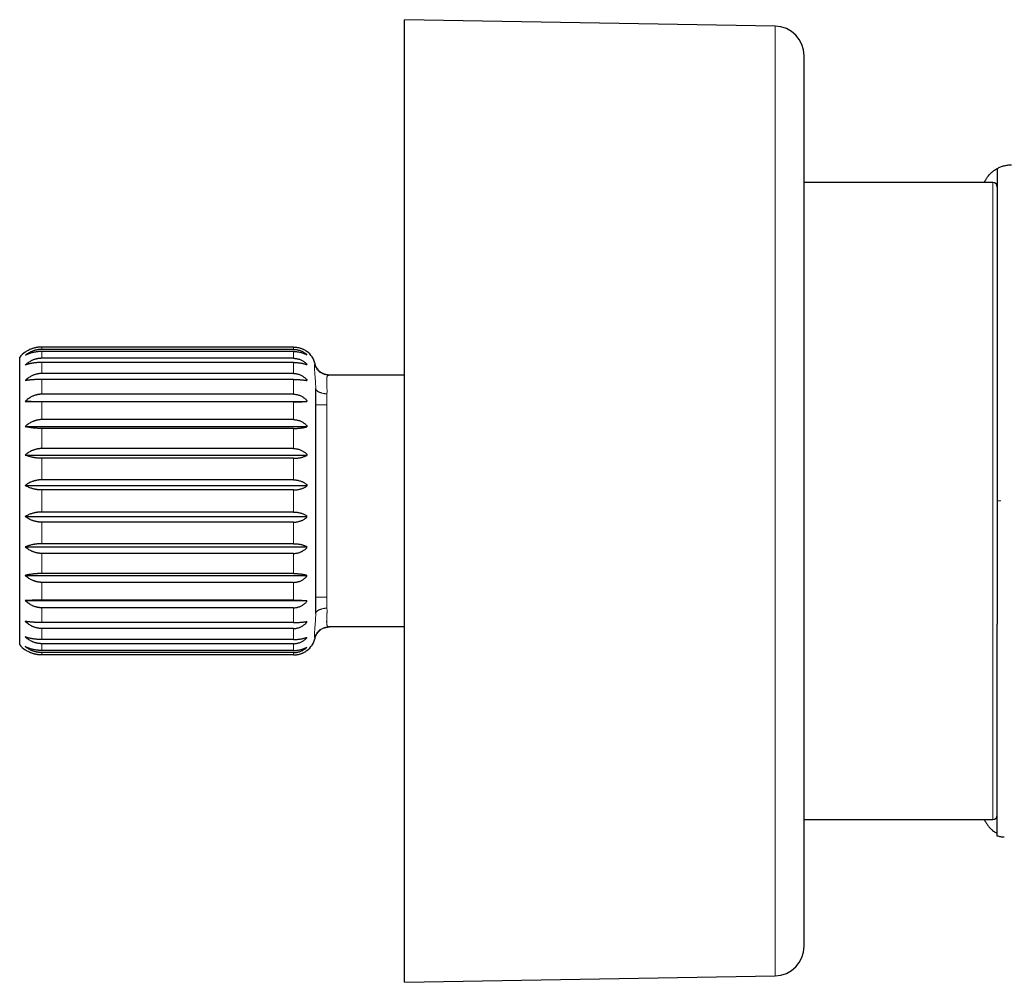
# Model space of a CAD drawing. Units: millimetres. Extents: x 8 to 757, y 12 to 409.
# Drawn here: x 579 to 646, y 344 to 409 of the extents above; entities that cross this region are included whole.
import ezdxf

# ---------------------------------------------------------------- set-up
doc = ezdxf.new("R2010")
doc.units = ezdxf.units.MM

msp = doc.modelspace()

# ---------------------------------------------------------------- linework, layer by layer
at = {"color": 7, "linetype": 'Continuous', "lineweight": 30}
for p, q in [((630.187, 408.365), (605.152, 408.802)), ((605.152, 343.802), (605.152, 408.802)), ((632.152, 346.238), (632.152, 406.365)), ((644.902, 397.802), (632.152, 397.802)), ((597.652, 386.696), (580.652, 386.696)), ((597.652, 386.54), (580.652, 386.54)), ((579.152, 366.579), (579.152, 386.025)), ((597.652, 386.397), (580.652, 386.397)), ((597.652, 385.937), (580.652, 385.937)), ((598.552, 386.402), (598.552, 386.402)), ((598.552, 386.17), (598.552, 386.191)), ((597.652, 385.657), (580.652, 385.657)), ((598.552, 385.549), (598.552, 385.508)), ((597.652, 384.913), (580.652, 384.913)), ((597.652, 384.508), (580.652, 384.508)), ((598.552, 384.502), (598.552, 384.443)), ((600.018, 384.8), (600.031, 384.802)), ((600.026, 384.802), (600.03, 384.802)), ((605.152, 384.802), (600.031, 384.802)), ((599.152, 368.708), (599.152, 383.896)), ((599.154, 383.88), (599.152, 383.896)), ((597.652, 383.513), (580.652, 383.513)), ((579.521, 383.026), (598.552, 383.026)), ((597.652, 383.001), (580.652, 383.001)), ((598.552, 383.097), (598.552, 383.023)), ((579.521, 381.327), (598.552, 381.327)), ((597.652, 381.797), (580.652, 381.797)), ((597.652, 381.201), (580.652, 381.201)), ((598.552, 381.395), (598.552, 381.308)), ((579.521, 379.407), (598.552, 379.407)), ((597.652, 379.841), (580.652, 379.841)), ((597.652, 379.186), (580.652, 379.186)), ((598.552, 379.47), (598.552, 379.375)), ((579.521, 377.352), (598.552, 377.352)), ((597.652, 377.731), (580.652, 377.731)), ((598.552, 377.407), (598.552, 377.308)), ((597.652, 377.046), (580.652, 377.046)), ((645.202, 376.31), (645.202, 376.302)), ((579.521, 375.251), (598.552, 375.251)), ((597.652, 375.558), (580.652, 375.558)), ((598.552, 375.196), (598.552, 375.296)), ((597.652, 374.873), (580.652, 374.873)), ((579.521, 373.196), (598.552, 373.196)), ((597.652, 373.417), (580.652, 373.417)), ((598.552, 373.133), (598.552, 373.228)), ((597.652, 372.762), (580.652, 372.762)), ((579.521, 371.277), (598.552, 371.277)), ((597.652, 371.403), (580.652, 371.403)), ((598.552, 371.209), (598.552, 371.295)), ((597.652, 370.806), (580.652, 370.806)), ((579.521, 369.577), (598.552, 369.577)), ((597.652, 369.602), (580.652, 369.602)), ((598.552, 369.506), (598.552, 369.581)), ((597.652, 369.091), (580.652, 369.091)), ((597.652, 368.095), (580.652, 368.095)), ((598.552, 368.101), (598.552, 368.16)), ((597.652, 367.69), (580.652, 367.69)), ((605.152, 367.802), (600.031, 367.802)), ((597.652, 366.946), (580.652, 366.946)), ((597.652, 366.666), (580.652, 366.666)), ((598.552, 367.055), (598.552, 367.095)), ((597.652, 366.206), (580.652, 366.206)), ((597.652, 366.063), (580.652, 366.063)), ((597.652, 365.907), (580.652, 365.907)), ((598.552, 366.412), (598.552, 366.433)), ((598.552, 366.202), (598.552, 366.202)), ((632.152, 354.802), (644.902, 354.802)), ((605.152, 343.802), (630.187, 344.239))]:
    msp.add_line(p, q, dxfattribs=at)
at = {"color": 8, "linetype": 'Continuous', "lineweight": 0}
for p, q in [((630.187, 344.239), (630.187, 408.365)), ((644.902, 354.802), (644.902, 397.802)), ((580.652, 386.54), (580.652, 386.696)), ((597.652, 386.54), (597.652, 386.696)), ((580.652, 385.937), (580.652, 386.397)), ((597.652, 385.937), (597.652, 386.397)), ((580.652, 384.913), (580.652, 385.657)), ((597.652, 384.913), (597.652, 385.657)), ((580.652, 383.513), (580.652, 384.508)), ((597.652, 383.513), (597.652, 384.508)), ((580.652, 381.797), (580.652, 383.001)), ((597.652, 381.797), (597.652, 383.001)), ((599.893, 369.802), (599.893, 382.802)), ((580.652, 379.841), (580.652, 381.201)), ((597.652, 379.841), (597.652, 381.201)), ((580.652, 377.731), (580.652, 379.186)), ((597.652, 377.731), (597.652, 379.186)), ((580.652, 375.558), (580.652, 377.046)), ((597.652, 375.558), (597.652, 377.046)), ((580.652, 373.417), (580.652, 374.873)), ((597.652, 373.417), (597.652, 374.873)), ((580.652, 371.403), (580.652, 372.762)), ((597.652, 371.403), (597.652, 372.762)), ((580.652, 369.602), (580.652, 370.806)), ((597.652, 369.602), (597.652, 370.806)), ((580.652, 368.095), (580.652, 369.091)), ((597.652, 368.095), (597.652, 369.091)), ((580.652, 366.946), (580.652, 367.69)), ((597.652, 366.946), (597.652, 367.69)), ((580.652, 366.206), (580.652, 366.666)), ((597.652, 366.206), (597.652, 366.666)), ((580.652, 365.907), (580.652, 366.063)), ((597.652, 365.907), (597.652, 366.063))]:
    msp.add_line(p, q, dxfattribs=at)
at = {"color": 7, "linetype": 'Continuous', "lineweight": 30}
for centre, radius, start, end in [((630.152, 406.365), 2, 360, 89), ((644.902, 397.502), 0.3, 0, 90), ((580.652, 384.702), 2, 124.40733, 138.59038), ((597.652, 385.202), 1.5, 13.75008, 53.1301), ((580.652, 367.902), 2, 221.40962, 235.62427), ((597.652, 367.402), 1.5, 306.8699, 346.21748), ((644.902, 355.102), 0.3, 270, 360), ((630.152, 346.238), 2, 271, 0)]:
    msp.add_arc(centre, radius, start, end, dxfattribs=at)
for points, knots in [([(644.323, 397.802), (644.336, 397.83), (644.366, 397.895), (644.413, 397.984), (644.465, 398.07), (644.516, 398.147), (644.578, 398.231), (644.652, 398.321), (644.739, 398.414), (644.829, 398.5), (644.923, 398.578), (645.02, 398.649), (645.113, 398.709), (645.174, 398.744), (645.202, 398.759)], [0, 0, 0, 0, 0.058882, 0.136377, 0.20113, 0.265891, 0.330645, 0.427847, 0.52505, 0.623101, 0.721153, 0.820509, 0.919867, 1, 1, 1, 1]), ([(645.202, 398.759), (645.202, 398.758), (645.202, 398.756), (645.202, 398.742), (645.202, 398.719), (645.202, 398.686), (645.202, 398.645), (645.202, 398.595), (645.202, 398.537), (645.202, 398.473), (645.202, 398.4), (645.202, 398.319), (645.202, 398.23), (645.202, 398.132), (645.202, 398.027), (645.202, 397.914), (645.202, 397.793), (645.202, 397.665), (645.202, 397.53), (645.202, 397.388), (645.202, 397.238), (645.202, 397.076), (645.202, 396.902), (645.202, 396.715), (645.202, 396.52), (645.202, 396.316), (645.202, 396.105), (645.202, 395.889), (645.202, 395.669), (645.202, 395.446), (645.202, 395.216), (645.202, 394.979), (645.202, 394.734), (645.202, 394.483), (645.202, 394.225), (645.202, 393.961), (645.202, 393.69), (645.202, 393.414), (645.202, 393.134), (645.202, 392.849), (645.202, 392.558), (645.202, 392.252), (645.202, 391.932), (645.202, 391.597), (645.202, 391.256), (645.202, 390.909), (645.202, 390.556), (645.202, 390.203), (645.202, 389.852), (645.202, 389.503), (645.202, 389.148), (645.202, 388.787), (645.202, 388.422), (645.202, 388.052), (645.202, 387.678), (645.202, 387.3), (645.202, 386.917), (645.202, 386.534), (645.202, 386.148), (645.202, 385.761), (645.202, 385.37), (645.202, 384.964), (645.202, 384.545), (645.202, 384.111), (645.202, 383.674), (645.202, 383.234), (645.202, 382.791), (645.202, 382.354), (645.202, 381.923), (645.202, 381.498), (645.202, 381.07), (645.202, 380.64), (645.202, 380.208), (645.202, 379.775), (645.202, 379.341), (645.202, 378.906), (645.202, 378.471), (645.202, 378.037), (645.202, 377.604), (645.202, 377.174), (645.202, 376.742), (645.202, 376.454), (645.202, 376.31)], [0, 0, 0, 0, 0.013044, 0.026063, 0.039063, 0.05205, 0.065029, 0.078004, 0.09024, 0.102482, 0.114734, 0.12701, 0.139309, 0.151588, 0.163852, 0.176106, 0.188354, 0.200601, 0.212633, 0.224671, 0.236721, 0.248787, 0.261853, 0.274897, 0.287925, 0.300941, 0.31395, 0.32696, 0.33923, 0.351509, 0.363801, 0.376119, 0.388458, 0.400778, 0.413082, 0.425376, 0.437664, 0.44995, 0.46202, 0.474098, 0.486187, 0.498293, 0.511409, 0.524502, 0.537578, 0.55064, 0.563696, 0.57675, 0.589061, 0.601382, 0.613714, 0.626074, 0.638458, 0.650822, 0.663172, 0.67551, 0.687843, 0.700174, 0.712289, 0.724412, 0.736547, 0.748698, 0.761858, 0.774995, 0.788116, 0.801226, 0.814331, 0.827436, 0.839799, 0.852171, 0.864559, 0.876969, 0.889384, 0.901781, 0.914165, 0.926541, 0.938913, 0.951287, 0.963445, 0.975614, 0.987797, 1, 1, 1, 1]), ([(580.652, 386.696), (580.63, 386.696), (580.586, 386.695), (580.52, 386.692), (580.454, 386.687), (580.388, 386.679), (580.322, 386.67), (580.256, 386.658), (580.19, 386.644), (580.121, 386.627), (580.049, 386.606), (579.969, 386.58), (579.876, 386.545), (579.772, 386.498), (579.674, 386.447), (579.59, 386.398), (579.544, 386.367), (579.521, 386.352)], [0, 0, 0, 0, 0.052158, 0.104423, 0.157175, 0.210035, 0.263664, 0.317403, 0.371583, 0.42598, 0.491166, 0.556525, 0.635253, 0.742248, 0.84987, 0.924846, 1, 1, 1, 1]), ([(580.652, 386.54), (580.63, 386.54), (580.586, 386.54), (580.52, 386.536), (580.454, 386.53), (580.388, 386.521), (580.322, 386.509), (580.256, 386.495), (580.19, 386.479), (580.126, 386.46), (580.054, 386.436), (579.974, 386.405), (579.876, 386.361), (579.772, 386.306), (579.674, 386.245), (579.59, 386.187), (579.544, 386.15), (579.521, 386.132)], [0, 0, 0, 0, 0.052105, 0.104476, 0.156847, 0.21009, 0.263333, 0.317458, 0.371583, 0.425981, 0.478084, 0.556667, 0.635253, 0.742247, 0.849869, 0.924846, 1, 1, 1, 1]), ([(597.652, 386.696), (597.685, 386.695), (597.751, 386.694), (597.851, 386.684), (597.95, 386.668), (598.047, 386.646), (598.14, 386.618), (598.228, 386.585), (598.314, 386.547), (598.397, 386.503), (598.477, 386.455), (598.527, 386.419), (598.552, 386.402)], [0, 0, 0, 0, 0.097172, 0.195144, 0.29559, 0.396858, 0.494014, 0.591815, 0.691488, 0.791739, 0.895608, 1, 1, 1, 1]), ([(597.652, 386.54), (597.685, 386.54), (597.751, 386.538), (597.851, 386.526), (597.95, 386.507), (598.047, 386.481), (598.14, 386.448), (598.228, 386.409), (598.314, 386.363), (598.397, 386.312), (598.477, 386.255), (598.527, 386.212), (598.552, 386.191)], [0, 0, 0, 0, 0.097172, 0.195144, 0.29559, 0.396858, 0.494014, 0.591815, 0.691489, 0.791739, 0.895608, 1, 1, 1, 1]), ([(580.652, 386.397), (580.63, 386.397), (580.586, 386.397), (580.52, 386.394), (580.454, 386.39), (580.388, 386.384), (580.322, 386.377), (580.256, 386.368), (580.19, 386.357), (580.126, 386.345), (580.054, 386.329), (579.974, 386.309), (579.876, 386.281), (579.772, 386.245), (579.674, 386.205), (579.59, 386.167), (579.544, 386.144), (579.521, 386.132)], [0, 0, 0, 0, 0.052105, 0.104476, 0.156847, 0.21009, 0.263333, 0.317458, 0.371583, 0.425981, 0.478084, 0.556667, 0.635253, 0.742247, 0.849869, 0.924846, 1, 1, 1, 1]), ([(580.652, 385.937), (580.63, 385.937), (580.586, 385.937), (580.52, 385.932), (580.454, 385.925), (580.388, 385.915), (580.322, 385.903), (580.256, 385.887), (580.19, 385.869), (580.126, 385.848), (580.054, 385.821), (579.974, 385.786), (579.876, 385.737), (579.772, 385.676), (579.674, 385.608), (579.59, 385.543), (579.544, 385.503), (579.521, 385.483)], [0, 0, 0, 0, 0.052105, 0.104476, 0.156847, 0.21009, 0.263333, 0.317458, 0.371583, 0.425981, 0.478084, 0.556667, 0.635253, 0.742247, 0.849869, 0.924846, 1, 1, 1, 1]), ([(597.652, 386.397), (597.685, 386.397), (597.751, 386.396), (597.851, 386.388), (597.95, 386.376), (598.047, 386.358), (598.14, 386.337), (598.228, 386.312), (598.314, 386.282), (598.397, 386.249), (598.477, 386.212), (598.527, 386.184), (598.552, 386.17)], [0, 0, 0, 0, 0.097172, 0.195144, 0.29559, 0.396858, 0.494014, 0.591815, 0.691489, 0.791739, 0.895608, 1, 1, 1, 1]), ([(597.652, 385.937), (597.685, 385.937), (597.751, 385.935), (597.851, 385.922), (597.95, 385.9), (598.047, 385.871), (598.14, 385.834), (598.228, 385.791), (598.314, 385.74), (598.397, 385.683), (598.477, 385.619), (598.527, 385.572), (598.552, 385.549)], [0, 0, 0, 0, 0.097172, 0.195144, 0.29559, 0.396858, 0.494014, 0.591815, 0.691489, 0.791739, 0.895608, 1, 1, 1, 1]), ([(580.652, 385.657), (580.63, 385.657), (580.586, 385.657), (580.52, 385.655), (580.454, 385.653), (580.388, 385.649), (580.322, 385.644), (580.256, 385.638), (580.19, 385.631), (580.126, 385.623), (580.054, 385.613), (579.974, 385.599), (579.876, 385.581), (579.772, 385.557), (579.674, 385.531), (579.59, 385.506), (579.544, 385.491), (579.521, 385.483)], [0, 0, 0, 0, 0.052105, 0.104476, 0.156847, 0.21009, 0.263333, 0.317458, 0.371583, 0.425981, 0.478084, 0.556667, 0.635253, 0.742247, 0.849869, 0.924846, 1, 1, 1, 1]), ([(597.652, 385.657), (597.685, 385.657), (597.751, 385.656), (597.851, 385.651), (597.95, 385.643), (598.047, 385.632), (598.14, 385.618), (598.228, 385.601), (598.314, 385.582), (598.397, 385.56), (598.477, 385.535), (598.527, 385.517), (598.552, 385.508)], [0, 0, 0, 0, 0.097172, 0.195144, 0.29559, 0.396858, 0.494014, 0.591815, 0.691489, 0.791739, 0.895608, 1, 1, 1, 1]), ([(600.027, 384.803), (600.024, 384.803), (600.004, 384.804), (599.967, 384.808), (599.913, 384.815), (599.858, 384.826), (599.8, 384.84), (599.74, 384.86), (599.677, 384.885), (599.616, 384.914), (599.557, 384.947), (599.501, 384.984), (599.443, 385.028), (599.385, 385.08), (599.332, 385.135), (599.283, 385.194), (599.24, 385.256), (599.199, 385.324), (599.163, 385.397), (599.131, 385.477), (599.116, 385.533), (599.108, 385.562)], [0, 0, 0, 0, 0.006144, 0.047819, 0.08862, 0.132437, 0.179269, 0.229116, 0.281979, 0.338303, 0.387401, 0.440294, 0.49698, 0.55746, 0.621731, 0.678191, 0.737284, 0.79901, 0.863371, 0.930367, 1, 1, 1, 1]), ([(600.078, 384.802), (600.059, 384.802), (600.021, 384.803), (599.967, 384.808), (599.913, 384.815), (599.858, 384.826), (599.8, 384.84), (599.74, 384.86), (599.677, 384.885), (599.616, 384.914), (599.557, 384.947), (599.501, 384.984), (599.443, 385.028), (599.385, 385.079), (599.332, 385.135), (599.283, 385.194), (599.239, 385.256), (599.199, 385.323), (599.163, 385.397), (599.131, 385.477), (599.116, 385.533), (599.108, 385.562)], [0, 0, 0, 0, 0.044665, 0.084719, 0.123939, 0.166058, 0.211075, 0.25899, 0.309805, 0.363946, 0.411141, 0.461984, 0.516473, 0.574609, 0.636389, 0.690661, 0.747463, 0.806798, 0.868664, 0.933065, 1, 1, 1, 1]), ([(580.652, 384.913), (580.63, 384.913), (580.586, 384.912), (580.52, 384.908), (580.454, 384.9), (580.388, 384.89), (580.322, 384.877), (580.256, 384.86), (580.19, 384.841), (580.126, 384.818), (580.054, 384.79), (579.974, 384.754), (579.876, 384.702), (579.772, 384.637), (579.674, 384.565), (579.59, 384.496), (579.544, 384.454), (579.521, 384.432)], [0, 0, 0, 0, 0.052105, 0.104476, 0.156847, 0.21009, 0.263333, 0.317458, 0.371583, 0.425981, 0.478084, 0.556667, 0.635253, 0.742247, 0.849869, 0.924846, 1, 1, 1, 1]), ([(580.652, 384.508), (580.63, 384.508), (580.586, 384.508), (580.52, 384.508), (580.454, 384.506), (580.388, 384.505), (580.322, 384.503), (580.256, 384.5), (580.19, 384.497), (580.126, 384.493), (580.054, 384.489), (579.974, 384.483), (579.876, 384.475), (579.772, 384.465), (579.674, 384.453), (579.59, 384.442), (579.544, 384.436), (579.521, 384.432)], [0, 0, 0, 0, 0.052105, 0.104476, 0.156847, 0.21009, 0.263333, 0.317458, 0.371583, 0.425981, 0.478084, 0.556667, 0.635253, 0.742247, 0.849869, 0.924846, 1, 1, 1, 1]), ([(597.652, 384.913), (597.685, 384.912), (597.751, 384.911), (597.851, 384.897), (597.95, 384.874), (598.047, 384.843), (598.14, 384.804), (598.228, 384.758), (598.314, 384.705), (598.397, 384.644), (598.477, 384.577), (598.527, 384.527), (598.552, 384.502)], [0, 0, 0, 0, 0.097172, 0.195144, 0.29559, 0.396858, 0.494014, 0.591815, 0.691489, 0.791739, 0.895608, 1, 1, 1, 1]), ([(597.652, 384.508), (597.685, 384.508), (597.751, 384.508), (597.851, 384.506), (597.95, 384.502), (598.047, 384.497), (598.14, 384.491), (598.228, 384.484), (598.314, 384.475), (598.397, 384.466), (598.477, 384.455), (598.527, 384.447), (598.552, 384.443)], [0, 0, 0, 0, 0.097172, 0.195144, 0.29559, 0.396858, 0.494014, 0.591815, 0.691489, 0.791739, 0.895608, 1, 1, 1, 1]), ([(580.652, 383.513), (580.63, 383.512), (580.586, 383.512), (580.52, 383.507), (580.454, 383.5), (580.388, 383.489), (580.322, 383.476), (580.256, 383.459), (580.19, 383.439), (580.126, 383.417), (580.054, 383.388), (579.974, 383.351), (579.876, 383.299), (579.772, 383.233), (579.674, 383.161), (579.59, 383.091), (579.544, 383.048), (579.521, 383.026)], [0, 0, 0, 0, 0.052105, 0.104476, 0.156847, 0.21009, 0.263333, 0.317458, 0.371583, 0.425981, 0.478084, 0.556667, 0.635253, 0.742247, 0.849869, 0.924846, 1, 1, 1, 1]), ([(597.652, 383.513), (597.685, 383.512), (597.751, 383.51), (597.851, 383.496), (597.95, 383.473), (598.047, 383.442), (598.14, 383.402), (598.228, 383.356), (598.314, 383.302), (598.397, 383.24), (598.477, 383.173), (598.527, 383.122), (598.552, 383.097)], [0, 0, 0, 0, 0.097172, 0.195144, 0.29559, 0.396858, 0.494014, 0.591815, 0.691489, 0.791739, 0.895608, 1, 1, 1, 1]), ([(580.652, 383.001), (580.63, 383.001), (580.586, 383.001), (580.52, 383.001), (580.454, 383.002), (580.388, 383.002), (580.322, 383.003), (580.256, 383.004), (580.19, 383.005), (580.126, 383.006), (580.054, 383.007), (579.974, 383.009), (579.876, 383.012), (579.772, 383.016), (579.674, 383.019), (579.59, 383.023), (579.544, 383.025), (579.521, 383.026)], [0, 0, 0, 0, 0.052105, 0.104476, 0.156847, 0.21009, 0.263333, 0.317458, 0.371583, 0.425981, 0.478084, 0.556667, 0.635253, 0.742247, 0.849869, 0.924846, 1, 1, 1, 1]), ([(597.652, 383.001), (597.685, 383.001), (597.751, 383.001), (597.851, 383.002), (597.95, 383.003), (598.047, 383.005), (598.14, 383.007), (598.228, 383.009), (598.314, 383.012), (598.397, 383.015), (598.477, 383.019), (598.527, 383.021), (598.552, 383.023)], [0, 0, 0, 0, 0.097172, 0.195144, 0.29559, 0.396858, 0.494014, 0.591815, 0.691489, 0.791739, 0.895608, 1, 1, 1, 1]), ([(580.652, 381.797), (580.63, 381.797), (580.586, 381.796), (580.52, 381.792), (580.454, 381.785), (580.388, 381.774), (580.322, 381.761), (580.256, 381.745), (580.19, 381.726), (580.126, 381.704), (580.064, 381.68), (579.984, 381.646), (579.886, 381.596), (579.772, 381.527), (579.674, 381.457), (579.59, 381.389), (579.544, 381.348), (579.521, 381.327)], [0, 0, 0, 0, 0.052158, 0.104317, 0.156901, 0.209486, 0.26339, 0.317296, 0.371639, 0.425984, 0.478132, 0.53028, 0.63525, 0.742245, 0.849868, 0.924845, 1, 1, 1, 1]), ([(580.652, 381.201), (580.61, 381.201), (580.526, 381.201), (580.421, 381.205), (580.338, 381.209), (580.275, 381.213), (580.213, 381.218), (580.148, 381.223), (580.082, 381.23), (580.014, 381.238), (579.948, 381.246), (579.883, 381.255), (579.819, 381.265), (579.756, 381.276), (579.695, 381.288), (579.635, 381.3), (579.577, 381.313), (579.54, 381.322), (579.521, 381.327)], [0, 0, 0, 0, 0.0992744, 0.1992834, 0.250434, 0.3015848, 0.3531129, 0.4046414, 0.4630136, 0.5215123, 0.5802257, 0.63894, 0.6981089, 0.7572788, 0.8177601, 0.8782424, 0.9391207, 1, 1, 1, 1]), ([(597.652, 381.797), (597.685, 381.796), (597.751, 381.794), (597.851, 381.781), (597.95, 381.759), (598.047, 381.728), (598.14, 381.69), (598.228, 381.645), (598.314, 381.593), (598.397, 381.534), (598.477, 381.468), (598.527, 381.419), (598.552, 381.395)], [0, 0, 0, 0, 0.097172, 0.195144, 0.29559, 0.396858, 0.494014, 0.591815, 0.691489, 0.791739, 0.895608, 1, 1, 1, 1]), ([(597.652, 381.201), (597.683, 381.201), (597.747, 381.201), (597.843, 381.205), (597.938, 381.21), (598.031, 381.218), (598.118, 381.227), (598.206, 381.238), (598.296, 381.252), (598.386, 381.269), (598.472, 381.288), (598.525, 381.301), (598.552, 381.308)], [0, 0, 0, 0, 0.093393, 0.187495, 0.283788, 0.380809, 0.471344, 0.56241, 0.670031, 0.778398, 0.888882, 1, 1, 1, 1]), ([(580.652, 379.841), (580.63, 379.841), (580.586, 379.84), (580.52, 379.836), (580.454, 379.83), (580.388, 379.82), (580.322, 379.808), (580.256, 379.793), (580.19, 379.776), (580.126, 379.756), (580.064, 379.734), (579.984, 379.702), (579.886, 379.656), (579.772, 379.592), (579.674, 379.527), (579.59, 379.465), (579.544, 379.427), (579.521, 379.407)], [0, 0, 0, 0, 0.052158, 0.104317, 0.156901, 0.209486, 0.26339, 0.317296, 0.371639, 0.425984, 0.478132, 0.53028, 0.63525, 0.742245, 0.849868, 0.924845, 1, 1, 1, 1]), ([(580.652, 379.186), (580.63, 379.186), (580.586, 379.187), (580.52, 379.189), (580.454, 379.192), (580.388, 379.197), (580.322, 379.203), (580.256, 379.211), (580.19, 379.22), (580.126, 379.23), (580.064, 379.241), (579.984, 379.257), (579.886, 379.281), (579.772, 379.313), (579.674, 379.346), (579.59, 379.378), (579.544, 379.397), (579.521, 379.407)], [0, 0, 0, 0, 0.052158, 0.104317, 0.156901, 0.209486, 0.26339, 0.317296, 0.371639, 0.425984, 0.478132, 0.53028, 0.63525, 0.742245, 0.849868, 0.924845, 1, 1, 1, 1]), ([(597.652, 379.841), (597.685, 379.84), (597.751, 379.839), (597.851, 379.826), (597.95, 379.806), (598.047, 379.778), (598.14, 379.743), (598.228, 379.701), (598.314, 379.653), (598.397, 379.598), (598.477, 379.538), (598.527, 379.493), (598.552, 379.47)], [0, 0, 0, 0, 0.097172, 0.195144, 0.29559, 0.396858, 0.494014, 0.591815, 0.691489, 0.791739, 0.895608, 1, 1, 1, 1]), ([(597.652, 379.186), (597.685, 379.187), (597.751, 379.187), (597.851, 379.194), (597.95, 379.204), (598.047, 379.219), (598.14, 379.236), (598.228, 379.258), (598.314, 379.282), (598.397, 379.31), (598.477, 379.341), (598.527, 379.364), (598.552, 379.375)], [0, 0, 0, 0, 0.097172, 0.195144, 0.29559, 0.396858, 0.494014, 0.591815, 0.691489, 0.791739, 0.895608, 1, 1, 1, 1]), ([(580.652, 377.731), (580.63, 377.73), (580.586, 377.73), (580.52, 377.726), (580.454, 377.721), (580.388, 377.712), (580.322, 377.702), (580.256, 377.689), (580.19, 377.673), (580.126, 377.656), (580.064, 377.637), (579.984, 377.609), (579.886, 377.569), (579.772, 377.513), (579.674, 377.457), (579.59, 377.403), (579.544, 377.369), (579.521, 377.352)], [0, 0, 0, 0, 0.052158, 0.104317, 0.156901, 0.209486, 0.26339, 0.317296, 0.371639, 0.425984, 0.478132, 0.53028, 0.63525, 0.742245, 0.849868, 0.924845, 1, 1, 1, 1]), ([(580.652, 377.046), (580.63, 377.046), (580.586, 377.046), (580.52, 377.049), (580.454, 377.054), (580.388, 377.06), (580.322, 377.069), (580.256, 377.08), (580.19, 377.092), (580.126, 377.106), (580.064, 377.122), (579.984, 377.144), (579.886, 377.177), (579.772, 377.222), (579.674, 377.267), (579.59, 377.311), (579.544, 377.339), (579.521, 377.352)], [0, 0, 0, 0, 0.052158, 0.104317, 0.156901, 0.209486, 0.26339, 0.317296, 0.371639, 0.425984, 0.478132, 0.53028, 0.63525, 0.742245, 0.849868, 0.924845, 1, 1, 1, 1]), ([(597.652, 377.731), (597.685, 377.73), (597.751, 377.729), (597.851, 377.718), (597.95, 377.7), (598.047, 377.675), (598.14, 377.645), (598.228, 377.608), (598.314, 377.567), (598.397, 377.519), (598.477, 377.466), (598.527, 377.427), (598.552, 377.407)], [0, 0, 0, 0, 0.097172, 0.195144, 0.29559, 0.396858, 0.494014, 0.591815, 0.691488, 0.791739, 0.895608, 1, 1, 1, 1]), ([(597.652, 377.046), (597.685, 377.046), (597.751, 377.047), (597.851, 377.056), (597.95, 377.071), (598.047, 377.091), (598.14, 377.115), (598.228, 377.145), (598.314, 377.179), (598.397, 377.217), (598.477, 377.26), (598.527, 377.292), (598.552, 377.308)], [0, 0, 0, 0, 0.097172, 0.195144, 0.29559, 0.396858, 0.494014, 0.591815, 0.691488, 0.791739, 0.895608, 1, 1, 1, 1]), ([(645.202, 376.302), (645.202, 376.175), (645.202, 375.921), (645.202, 375.54), (645.202, 375.16), (645.202, 374.78), (645.202, 374.4), (645.202, 374.02), (645.202, 373.629), (645.202, 373.226), (645.202, 372.811), (645.202, 372.397), (645.202, 371.984), (645.202, 371.573), (645.202, 371.163), (645.202, 370.755), (645.202, 370.348), (645.202, 369.944), (645.202, 369.544), (645.202, 369.149), (645.202, 368.758), (645.202, 368.369), (645.202, 368.113), (645.202, 367.984)], [0, 0, 0, 0, 0.044043, 0.088108, 0.132209, 0.176356, 0.22056, 0.264831, 0.309176, 0.358048, 0.407025, 0.456112, 0.505314, 0.554634, 0.604073, 0.65363, 0.703304, 0.753093, 0.802994, 0.852106, 0.901316, 0.950616, 1, 1, 1, 1]), ([(580.652, 375.558), (580.63, 375.557), (580.586, 375.557), (580.52, 375.554), (580.454, 375.549), (580.388, 375.543), (580.322, 375.534), (580.256, 375.524), (580.19, 375.511), (580.126, 375.497), (580.064, 375.482), (579.984, 375.459), (579.886, 375.426), (579.772, 375.381), (579.674, 375.336), (579.59, 375.292), (579.544, 375.265), (579.521, 375.251)], [0, 0, 0, 0, 0.052158, 0.104317, 0.156901, 0.209486, 0.26339, 0.317296, 0.371639, 0.425984, 0.478132, 0.53028, 0.63525, 0.742245, 0.849868, 0.924845, 1, 1, 1, 1]), ([(580.652, 374.873), (580.63, 374.873), (580.586, 374.873), (580.52, 374.877), (580.454, 374.883), (580.388, 374.891), (580.322, 374.901), (580.256, 374.915), (580.19, 374.93), (580.126, 374.947), (580.064, 374.967), (579.984, 374.995), (579.886, 375.035), (579.772, 375.09), (579.674, 375.147), (579.59, 375.201), (579.544, 375.234), (579.521, 375.251)], [0, 0, 0, 0, 0.052158, 0.104317, 0.156901, 0.209486, 0.26339, 0.317296, 0.371639, 0.425984, 0.478132, 0.53028, 0.63525, 0.742245, 0.849868, 0.924845, 1, 1, 1, 1]), ([(597.652, 375.558), (597.685, 375.557), (597.751, 375.556), (597.851, 375.547), (597.95, 375.533), (598.047, 375.513), (598.14, 375.488), (598.228, 375.459), (598.314, 375.425), (598.397, 375.386), (598.477, 375.343), (598.527, 375.311), (598.552, 375.296)], [0, 0, 0, 0, 0.097172, 0.195144, 0.29559, 0.396858, 0.494014, 0.591815, 0.691488, 0.791739, 0.895608, 1, 1, 1, 1]), ([(597.652, 374.873), (597.685, 374.873), (597.751, 374.875), (597.851, 374.886), (597.95, 374.903), (598.047, 374.928), (598.14, 374.959), (598.228, 374.995), (598.314, 375.037), (598.397, 375.085), (598.477, 375.137), (598.527, 375.177), (598.552, 375.196)], [0, 0, 0, 0, 0.097172, 0.195144, 0.29559, 0.396858, 0.494014, 0.591815, 0.691488, 0.791739, 0.895608, 1, 1, 1, 1]), ([(580.652, 373.417), (580.63, 373.417), (580.586, 373.417), (580.52, 373.415), (580.454, 373.411), (580.388, 373.406), (580.322, 373.4), (580.256, 373.393), (580.19, 373.384), (580.126, 373.374), (580.064, 373.362), (579.984, 373.346), (579.886, 373.323), (579.772, 373.29), (579.674, 373.257), (579.59, 373.226), (579.544, 373.206), (579.521, 373.196)], [0, 0, 0, 0, 0.052158, 0.104317, 0.156901, 0.209486, 0.26339, 0.317296, 0.371639, 0.425984, 0.478132, 0.53028, 0.63525, 0.742245, 0.849868, 0.924845, 1, 1, 1, 1]), ([(580.652, 372.762), (580.63, 372.762), (580.586, 372.763), (580.52, 372.767), (580.454, 372.774), (580.388, 372.783), (580.322, 372.795), (580.256, 372.81), (580.19, 372.828), (580.126, 372.848), (580.064, 372.87), (579.984, 372.902), (579.886, 372.948), (579.772, 373.012), (579.674, 373.076), (579.59, 373.138), (579.544, 373.177), (579.521, 373.196)], [0, 0, 0, 0, 0.052158, 0.104317, 0.156901, 0.209486, 0.26339, 0.317296, 0.371639, 0.425984, 0.478132, 0.53028, 0.63525, 0.742245, 0.849868, 0.924845, 1, 1, 1, 1]), ([(597.652, 373.417), (597.685, 373.417), (597.751, 373.416), (597.851, 373.409), (597.95, 373.399), (598.047, 373.385), (598.14, 373.367), (598.228, 373.346), (598.314, 373.321), (598.397, 373.293), (598.477, 373.262), (598.527, 373.24), (598.552, 373.228)], [0, 0, 0, 0, 0.097172, 0.195144, 0.29559, 0.396858, 0.494014, 0.591815, 0.691489, 0.791739, 0.895608, 1, 1, 1, 1]), ([(597.652, 372.762), (597.685, 372.763), (597.751, 372.765), (597.851, 372.777), (597.95, 372.797), (598.047, 372.826), (598.14, 372.861), (598.228, 372.902), (598.314, 372.95), (598.397, 373.005), (598.477, 373.066), (598.527, 373.111), (598.552, 373.133)], [0, 0, 0, 0, 0.097172, 0.195144, 0.29559, 0.396858, 0.494014, 0.591815, 0.691489, 0.791739, 0.895608, 1, 1, 1, 1]), ([(580.652, 371.403), (580.63, 371.403), (580.586, 371.402), (580.52, 371.401), (580.454, 371.399), (580.388, 371.397), (580.322, 371.393), (580.256, 371.389), (580.19, 371.384), (580.126, 371.378), (580.064, 371.371), (579.984, 371.362), (579.886, 371.349), (579.772, 371.33), (579.674, 371.311), (579.59, 371.293), (579.544, 371.282), (579.521, 371.277)], [0, 0, 0, 0, 0.052158, 0.104317, 0.156901, 0.209486, 0.26339, 0.317296, 0.371639, 0.425984, 0.478132, 0.53028, 0.63525, 0.742245, 0.849868, 0.924845, 1, 1, 1, 1]), ([(580.652, 370.806), (580.63, 370.807), (580.586, 370.807), (580.52, 370.812), (580.454, 370.819), (580.388, 370.829), (580.322, 370.842), (580.256, 370.858), (580.19, 370.877), (580.126, 370.899), (580.064, 370.923), (579.984, 370.958), (579.886, 371.008), (579.772, 371.077), (579.674, 371.147), (579.59, 371.214), (579.544, 371.256), (579.521, 371.277)], [0, 0, 0, 0, 0.052158, 0.104317, 0.156901, 0.209486, 0.26339, 0.317296, 0.371639, 0.425984, 0.478132, 0.53028, 0.63525, 0.742245, 0.849868, 0.924845, 1, 1, 1, 1]), ([(597.652, 371.403), (597.685, 371.402), (597.751, 371.402), (597.851, 371.398), (597.95, 371.392), (598.047, 371.384), (598.14, 371.374), (598.228, 371.362), (598.314, 371.348), (598.397, 371.332), (598.477, 371.315), (598.527, 371.301), (598.552, 371.295)], [0, 0, 0, 0, 0.097172, 0.195144, 0.29559, 0.396858, 0.494014, 0.591815, 0.691489, 0.791739, 0.895608, 1, 1, 1, 1]), ([(597.652, 370.806), (597.685, 370.807), (597.751, 370.809), (597.851, 370.822), (597.95, 370.844), (598.047, 370.875), (598.14, 370.913), (598.228, 370.958), (598.314, 371.01), (598.397, 371.07), (598.477, 371.135), (598.527, 371.184), (598.552, 371.209)], [0, 0, 0, 0, 0.097172, 0.195144, 0.29559, 0.396858, 0.494014, 0.591815, 0.691489, 0.791739, 0.895608, 1, 1, 1, 1]), ([(580.652, 369.602), (580.63, 369.602), (580.586, 369.602), (580.52, 369.602), (580.454, 369.602), (580.388, 369.601), (580.322, 369.6), (580.256, 369.6), (580.19, 369.599), (580.126, 369.597), (580.064, 369.596), (579.984, 369.594), (579.886, 369.591), (579.772, 369.588), (579.674, 369.584), (579.59, 369.58), (579.544, 369.578), (579.521, 369.577)], [0, 0, 0, 0, 0.052158, 0.104317, 0.156901, 0.209486, 0.26339, 0.317296, 0.371639, 0.425984, 0.478132, 0.53028, 0.63525, 0.742245, 0.849868, 0.924845, 1, 1, 1, 1]), ([(580.652, 369.091), (580.63, 369.091), (580.586, 369.091), (580.52, 369.096), (580.454, 369.104), (580.388, 369.114), (580.322, 369.128), (580.256, 369.144), (580.19, 369.164), (580.126, 369.186), (580.064, 369.211), (579.984, 369.247), (579.886, 369.299), (579.772, 369.37), (579.674, 369.443), (579.59, 369.512), (579.544, 369.555), (579.521, 369.577)], [0, 0, 0, 0, 0.052158, 0.104317, 0.156901, 0.209486, 0.26339, 0.317296, 0.371639, 0.425984, 0.478132, 0.53028, 0.63525, 0.742245, 0.849868, 0.924845, 1, 1, 1, 1]), ([(597.652, 369.602), (597.685, 369.602), (597.751, 369.602), (597.851, 369.601), (597.95, 369.6), (598.047, 369.599), (598.14, 369.597), (598.228, 369.594), (598.314, 369.591), (598.397, 369.588), (598.477, 369.585), (598.527, 369.582), (598.552, 369.581)], [0, 0, 0, 0, 0.097172, 0.195144, 0.29559, 0.396858, 0.494014, 0.591815, 0.691489, 0.791739, 0.895608, 1, 1, 1, 1]), ([(597.652, 369.091), (597.685, 369.091), (597.751, 369.093), (597.851, 369.107), (597.95, 369.13), (598.047, 369.162), (598.14, 369.201), (598.228, 369.248), (598.314, 369.301), (598.397, 369.363), (598.477, 369.431), (598.527, 369.481), (598.552, 369.506)], [0, 0, 0, 0, 0.097172, 0.195144, 0.29559, 0.396858, 0.494014, 0.591815, 0.691489, 0.791739, 0.895608, 1, 1, 1, 1]), ([(580.652, 368.095), (580.63, 368.095), (580.586, 368.095), (580.52, 368.096), (580.454, 368.097), (580.388, 368.099), (580.322, 368.101), (580.256, 368.103), (580.19, 368.106), (580.126, 368.11), (580.064, 368.114), (579.984, 368.119), (579.886, 368.127), (579.772, 368.139), (579.674, 368.15), (579.59, 368.161), (579.544, 368.168), (579.521, 368.171)], [0, 0, 0, 0, 0.052158, 0.104317, 0.156901, 0.209486, 0.26339, 0.317296, 0.371639, 0.425984, 0.478132, 0.53028, 0.63525, 0.742245, 0.849868, 0.924845, 1, 1, 1, 1]), ([(580.652, 367.69), (580.63, 367.69), (580.586, 367.691), (580.52, 367.696), (580.454, 367.703), (580.388, 367.713), (580.322, 367.727), (580.256, 367.743), (580.19, 367.763), (580.126, 367.785), (580.064, 367.809), (579.984, 367.845), (579.886, 367.896), (579.772, 367.966), (579.674, 368.038), (579.59, 368.107), (579.544, 368.15), (579.521, 368.171)], [0, 0, 0, 0, 0.052158, 0.104317, 0.156901, 0.209486, 0.26339, 0.317296, 0.371639, 0.425984, 0.478132, 0.53028, 0.63525, 0.742245, 0.849868, 0.924845, 1, 1, 1, 1]), ([(597.652, 368.095), (597.685, 368.095), (597.751, 368.095), (597.851, 368.097), (597.95, 368.101), (598.047, 368.106), (598.14, 368.112), (598.228, 368.119), (598.314, 368.128), (598.397, 368.137), (598.477, 368.148), (598.527, 368.156), (598.552, 368.16)], [0, 0, 0, 0, 0.097172, 0.195144, 0.29559, 0.396858, 0.494014, 0.591815, 0.691489, 0.791739, 0.895608, 1, 1, 1, 1]), ([(597.652, 367.69), (597.685, 367.691), (597.751, 367.693), (597.851, 367.707), (597.95, 367.729), (598.047, 367.76), (598.14, 367.799), (598.228, 367.845), (598.314, 367.899), (598.397, 367.959), (598.477, 368.027), (598.527, 368.076), (598.552, 368.101)], [0, 0, 0, 0, 0.097172, 0.195144, 0.29559, 0.396858, 0.494014, 0.591815, 0.691489, 0.791739, 0.895608, 1, 1, 1, 1]), ([(645.202, 359.917), (645.202, 360.038), (645.202, 360.279), (645.202, 360.651), (645.202, 361.03), (645.202, 361.416), (645.202, 361.81), (645.202, 362.202), (645.202, 362.591), (645.202, 362.977), (645.202, 363.369), (645.202, 363.767), (645.202, 364.149), (645.202, 364.513), (645.202, 364.856), (645.202, 365.201), (645.202, 365.549), (645.202, 365.903), (645.202, 366.284), (645.202, 366.69), (645.202, 367.119), (645.202, 367.549), (645.202, 367.839), (645.202, 367.983)], [0, 0, 0, 0, 0.0518995, 0.1039296, 0.1561077, 0.2084511, 0.260921, 0.3132165, 0.362464, 0.411668, 0.4608425, 0.5101576, 0.5598734, 0.601114, 0.642192, 0.6831163, 0.7238961, 0.7650369, 0.8067746, 0.8556116, 0.9040829, 0.9522062, 1, 1, 1, 1]), ([(599.108, 367.042), (599.115, 367.069), (599.13, 367.123), (599.16, 367.199), (599.193, 367.268), (599.229, 367.331), (599.267, 367.387), (599.308, 367.44), (599.351, 367.489), (599.396, 367.533), (599.44, 367.572), (599.484, 367.606), (599.54, 367.646), (599.612, 367.688), (599.701, 367.729), (599.787, 367.76), (599.868, 367.78), (599.94, 367.793), (600.01, 367.8), (600.056, 367.801), (600.079, 367.802)], [0, 0, 0, 0, 0.064678, 0.125924, 0.183735, 0.238115, 0.289063, 0.33658, 0.389068, 0.436614, 0.479288, 0.520665, 0.562765, 0.634518, 0.708275, 0.784036, 0.841196, 0.89628, 0.949212, 1, 1, 1, 1]), ([(580.652, 366.946), (580.63, 366.946), (580.586, 366.946), (580.52, 366.948), (580.454, 366.951), (580.388, 366.954), (580.322, 366.959), (580.256, 366.965), (580.19, 366.972), (580.126, 366.98), (580.064, 366.989), (579.984, 367.002), (579.886, 367.021), (579.772, 367.046), (579.674, 367.072), (579.59, 367.097), (579.544, 367.113), (579.521, 367.121)], [0, 0, 0, 0, 0.052158, 0.104317, 0.156901, 0.209486, 0.26339, 0.317296, 0.371639, 0.425984, 0.478132, 0.53028, 0.63525, 0.742245, 0.849868, 0.924845, 1, 1, 1, 1]), ([(580.652, 366.666), (580.63, 366.666), (580.586, 366.667), (580.52, 366.671), (580.454, 366.678), (580.388, 366.688), (580.322, 366.7), (580.256, 366.716), (580.19, 366.735), (580.126, 366.755), (580.064, 366.779), (579.984, 366.812), (579.886, 366.86), (579.772, 366.927), (579.674, 366.995), (579.59, 367.06), (579.544, 367.1), (579.521, 367.121)], [0, 0, 0, 0, 0.052158, 0.104317, 0.156901, 0.209486, 0.26339, 0.317296, 0.371639, 0.425984, 0.478132, 0.53028, 0.63525, 0.742245, 0.849868, 0.924845, 1, 1, 1, 1]), ([(597.652, 366.946), (597.685, 366.946), (597.751, 366.947), (597.851, 366.952), (597.95, 366.96), (598.047, 366.972), (598.14, 366.986), (598.228, 367.002), (598.314, 367.022), (598.397, 367.044), (598.477, 367.068), (598.527, 367.086), (598.552, 367.095)], [0, 0, 0, 0, 0.097172, 0.195144, 0.29559, 0.396858, 0.494014, 0.591815, 0.691489, 0.791739, 0.895608, 1, 1, 1, 1]), ([(597.652, 366.666), (597.685, 366.667), (597.751, 366.668), (597.851, 366.682), (597.95, 366.703), (598.047, 366.732), (598.14, 366.769), (598.228, 366.813), (598.314, 366.863), (598.397, 366.92), (598.477, 366.984), (598.527, 367.031), (598.552, 367.055)], [0, 0, 0, 0, 0.097172, 0.195144, 0.29559, 0.396858, 0.494014, 0.591815, 0.691489, 0.791739, 0.895608, 1, 1, 1, 1]), ([(580.652, 366.206), (580.63, 366.206), (580.586, 366.207), (580.52, 366.209), (580.454, 366.213), (580.388, 366.219), (580.322, 366.226), (580.256, 366.235), (580.19, 366.246), (580.126, 366.258), (580.064, 366.272), (579.984, 366.291), (579.886, 366.32), (579.772, 366.358), (579.674, 366.398), (579.59, 366.436), (579.544, 366.459), (579.521, 366.471)], [0, 0, 0, 0, 0.0521583, 0.1043168, 0.1569011, 0.2094857, 0.2633904, 0.3172956, 0.3716395, 0.425984, 0.4781317, 0.53028, 0.6352499, 0.7422453, 0.8498682, 0.924845, 1, 1, 1, 1]), ([(580.652, 366.063), (580.63, 366.063), (580.586, 366.064), (580.52, 366.068), (580.454, 366.074), (580.388, 366.083), (580.322, 366.094), (580.256, 366.108), (580.19, 366.125), (580.126, 366.143), (580.064, 366.164), (579.984, 366.194), (579.886, 366.238), (579.772, 366.298), (579.674, 366.358), (579.59, 366.417), (579.544, 366.453), (579.521, 366.471)], [0, 0, 0, 0, 0.052158, 0.104317, 0.156901, 0.209486, 0.26339, 0.317296, 0.371639, 0.425984, 0.478132, 0.53028, 0.63525, 0.742245, 0.849868, 0.924845, 1, 1, 1, 1]), ([(580.652, 365.907), (580.63, 365.908), (580.586, 365.908), (580.52, 365.911), (580.454, 365.916), (580.388, 365.924), (580.322, 365.934), (580.256, 365.945), (580.19, 365.959), (580.121, 365.976), (580.049, 365.997), (579.969, 366.023), (579.876, 366.059), (579.772, 366.105), (579.674, 366.157), (579.59, 366.206), (579.544, 366.236), (579.521, 366.252)], [0, 0, 0, 0, 0.052158, 0.104423, 0.157175, 0.210035, 0.263664, 0.317403, 0.371583, 0.42598, 0.491166, 0.556525, 0.635253, 0.742248, 0.84987, 0.924846, 1, 1, 1, 1]), ([(597.652, 366.206), (597.685, 366.207), (597.751, 366.207), (597.851, 366.215), (597.95, 366.228), (598.047, 366.245), (598.14, 366.266), (598.228, 366.292), (598.314, 366.321), (598.397, 366.355), (598.477, 366.392), (598.527, 366.419), (598.552, 366.433)], [0, 0, 0, 0, 0.097172, 0.195144, 0.29559, 0.396858, 0.494014, 0.591815, 0.691489, 0.791739, 0.895608, 1, 1, 1, 1]), ([(597.652, 366.063), (597.685, 366.064), (597.751, 366.065), (597.851, 366.077), (597.95, 366.096), (598.047, 366.123), (598.14, 366.156), (598.228, 366.195), (598.314, 366.24), (598.397, 366.291), (598.477, 366.349), (598.527, 366.391), (598.552, 366.412)], [0, 0, 0, 0, 0.097172, 0.195144, 0.29559, 0.396858, 0.494014, 0.591815, 0.691489, 0.791739, 0.895608, 1, 1, 1, 1]), ([(597.652, 365.907), (597.685, 365.908), (597.751, 365.909), (597.851, 365.919), (597.95, 365.935), (598.047, 365.958), (598.14, 365.986), (598.228, 366.018), (598.314, 366.057), (598.397, 366.1), (598.477, 366.148), (598.527, 366.184), (598.552, 366.202)], [0, 0, 0, 0, 0.097172, 0.195144, 0.29559, 0.396858, 0.494014, 0.591815, 0.691488, 0.791739, 0.895608, 1, 1, 1, 1]), ([(645.202, 353.678), (645.202, 353.679), (645.202, 353.681), (645.202, 353.694), (645.202, 353.716), (645.202, 353.748), (645.202, 353.788), (645.202, 353.835), (645.202, 353.891), (645.202, 353.953), (645.202, 354.023), (645.202, 354.101), (645.202, 354.186), (645.202, 354.279), (645.202, 354.38), (645.202, 354.489), (645.202, 354.605), (645.202, 354.728), (645.202, 354.858), (645.202, 354.994), (645.202, 355.138), (645.202, 355.293), (645.202, 355.46), (645.202, 355.639), (645.202, 355.827), (645.202, 356.022), (645.202, 356.225), (645.202, 356.432), (645.202, 356.643), (645.202, 356.857), (645.202, 357.078), (645.202, 357.305), (645.202, 357.54), (645.202, 357.781), (645.202, 358.029), (645.202, 358.283), (645.202, 358.543), (645.202, 358.807), (645.202, 359.077), (645.202, 359.351), (645.202, 359.63), (645.202, 359.821), (645.202, 359.917)], [0, 0, 0, 0, 0.026169, 0.052298, 0.078398, 0.10448, 0.130552, 0.156626, 0.18122, 0.205833, 0.230474, 0.255152, 0.279827, 0.304468, 0.329084, 0.353682, 0.378272, 0.402862, 0.427022, 0.451198, 0.475398, 0.499632, 0.525832, 0.551991, 0.57812, 0.60423, 0.63033, 0.656431, 0.68105, 0.705689, 0.730354, 0.755067, 0.779808, 0.80451, 0.829181, 0.853831, 0.878468, 0.903101, 0.927298, 0.951508, 0.975739, 1, 1, 1, 1]), ([(644.323, 354.802), (644.336, 354.774), (644.366, 354.709), (644.416, 354.614), (644.475, 354.517), (644.537, 354.427), (644.602, 354.342), (644.669, 354.263), (644.739, 354.19), (644.81, 354.121), (644.893, 354.05), (644.987, 353.978), (645.093, 353.906), (645.165, 353.865), (645.202, 353.844)], [0, 0, 0, 0, 0.058878, 0.136494, 0.214137, 0.291789, 0.369415, 0.44751, 0.525605, 0.602646, 0.679689, 0.786453, 0.893232, 1, 1, 1, 1])]:
    msp.add_open_spline(points, degree=3, knots=knots, dxfattribs=at)
for points in [[(645.202, 398.759), (645.238, 398.778), (645.312, 398.816), (645.427, 398.865), (645.544, 398.907), (645.664, 398.941), (645.785, 398.968), (645.908, 398.987), (646.032, 398.999), (646.115, 399.001), (646.157, 399.002)], [(645.674, 353.602), (645.634, 353.603), (645.554, 353.604), (645.435, 353.62), (645.317, 353.643), (645.24, 353.666), (645.202, 353.678)]]:
    msp.add_open_spline(points, degree=3, dxfattribs=at)
at = {"color": 8, "linetype": 'Continuous', "lineweight": 0}
for points, knots in [([(599.152, 383.896), (599.15, 384.008), (599.146, 384.235), (599.125, 384.533), (599.102, 384.798), (599.081, 385.024), (599.067, 385.21), (599.061, 385.353), (599.065, 385.456), (599.075, 385.486), (599.08, 385.501)], [0, 0, 0, 0, 0.122331, 0.244906, 0.368023, 0.491943, 0.616904, 0.743116, 0.870763, 1, 1, 1, 1]), ([(599.08, 385.501), (599.085, 385.511), (599.096, 385.532), (599.104, 385.55), (599.108, 385.559), (599.108, 385.558), (599.108, 385.558)], [0, 0, 0, 0, 0.28873, 0.575312, 0.860602, 1, 1, 1, 1]), ([(600.031, 384.802), (599.998, 384.803), (599.93, 384.805), (599.83, 384.821), (599.733, 384.846), (599.638, 384.881), (599.547, 384.926), (599.461, 384.979), (599.383, 385.039), (599.314, 385.105), (599.252, 385.174), (599.198, 385.249), (599.15, 385.329), (599.11, 385.413), (599.09, 385.471), (599.08, 385.501)], [0, 0, 0, 0, 0.0799999, 0.159997, 0.2399924, 0.3199882, 0.3999859, 0.4799852, 0.5599849, 0.633322, 0.7066574, 0.7799916, 0.8533258, 0.9266617, 1, 1, 1, 1]), ([(599.911, 383.531), (599.912, 383.571), (599.915, 383.651), (599.916, 383.766), (599.914, 383.877), (599.91, 383.984), (599.905, 384.085), (599.9, 384.179), (599.896, 384.265), (599.893, 384.344), (599.891, 384.418), (599.892, 384.485), (599.894, 384.546), (599.899, 384.601), (599.907, 384.649), (599.918, 384.69), (599.931, 384.725), (599.947, 384.753), (599.965, 384.775), (599.985, 384.79), (600.003, 384.798), (600.014, 384.8), (600.018, 384.8)], [0, 0, 0, 0, 0.054141, 0.108073, 0.161834, 0.215453, 0.268957, 0.322371, 0.372679, 0.422961, 0.473248, 0.523571, 0.573956, 0.624429, 0.675018, 0.725746, 0.77663, 0.827681, 0.877983, 0.928442, 0.979048, 1, 1, 1, 1]), ([(599.911, 383.531), (599.881, 383.534), (599.821, 383.54), (599.735, 383.553), (599.652, 383.569), (599.574, 383.588), (599.5, 383.61), (599.433, 383.634), (599.371, 383.66), (599.315, 383.689), (599.266, 383.72), (599.225, 383.753), (599.193, 383.787), (599.169, 383.823), (599.16, 383.847), (599.156, 383.859)], [0, 0, 0, 0, 0.075544, 0.151085, 0.226623, 0.302161, 0.377701, 0.453242, 0.528786, 0.604329, 0.683466, 0.7626, 0.841732, 0.920865, 1, 1, 1, 1]), ([(599.893, 382.802), (599.893, 382.848), (599.893, 382.941), (599.895, 383.08), (599.898, 383.208), (599.902, 383.324), (599.906, 383.429), (599.909, 383.497), (599.911, 383.531)], [0, 0, 0, 0, 0.186385, 0.372842, 0.559424, 0.706153, 0.853006, 1, 1, 1, 1]), ([(599.911, 369.072), (599.909, 369.116), (599.904, 369.203), (599.9, 369.337), (599.896, 369.464), (599.894, 369.583), (599.893, 369.692), (599.893, 369.765), (599.893, 369.802)], [0, 0, 0, 0, 0.1870439, 0.3738542, 0.5604767, 0.7070262, 0.8535241, 1, 1, 1, 1]), ([(599.08, 367.103), (599.075, 367.118), (599.065, 367.147), (599.061, 367.25), (599.067, 367.394), (599.081, 367.58), (599.102, 367.805), (599.125, 368.07), (599.146, 368.369), (599.15, 368.595), (599.152, 368.708)], [0, 0, 0, 0, 0.129237, 0.256884, 0.383096, 0.508057, 0.631978, 0.755094, 0.877669, 1, 1, 1, 1]), ([(599.911, 369.072), (599.881, 369.069), (599.821, 369.063), (599.735, 369.05), (599.652, 369.034), (599.574, 369.015), (599.5, 368.994), (599.433, 368.97), (599.371, 368.943), (599.315, 368.915), (599.266, 368.884), (599.225, 368.851), (599.192, 368.816), (599.169, 368.781), (599.154, 368.744), (599.153, 368.72), (599.152, 368.708)], [0, 0, 0, 0, 0.070004, 0.140005, 0.210004, 0.280002, 0.350002, 0.420004, 0.490007, 0.560011, 0.633344, 0.706675, 0.780004, 0.853334, 0.926665, 1, 1, 1, 1]), ([(600.031, 367.802), (600.022, 367.802), (600.005, 367.804), (599.981, 367.815), (599.961, 367.833), (599.944, 367.855), (599.93, 367.881), (599.92, 367.909), (599.911, 367.938), (599.905, 367.97), (599.899, 368.006), (599.895, 368.045), (599.893, 368.087), (599.891, 368.131), (599.891, 368.176), (599.892, 368.222), (599.894, 368.273), (599.896, 368.329), (599.899, 368.396), (599.901, 368.449), (599.903, 368.485), (599.904, 368.497), (599.904, 368.509), (599.905, 368.521), (599.905, 368.532), (599.906, 368.546), (599.907, 368.565), (599.908, 368.593), (599.91, 368.63), (599.912, 368.676), (599.914, 368.731), (599.915, 368.782), (599.915, 368.824), (599.915, 368.854), (599.915, 368.882), (599.915, 368.91), (599.915, 368.937), (599.914, 368.974), (599.913, 369.019), (599.911, 369.055), (599.911, 369.072)], [0, 0, 0, 0, 0.055845, 0.109048, 0.159626, 0.207595, 0.252977, 0.288993, 0.324848, 0.360556, 0.396131, 0.431587, 0.466938, 0.502197, 0.532638, 0.564455, 0.597655, 0.632247, 0.668236, 0.714503, 0.720721, 0.726975, 0.733267, 0.739595, 0.74596, 0.75094, 0.761593, 0.77602, 0.794221, 0.816987, 0.84378, 0.8746, 0.888825, 0.902531, 0.915718, 0.928386, 0.940534, 0.952164, 0.977523, 1, 1, 1, 1]), ([(600.031, 367.802), (599.998, 367.801), (599.93, 367.799), (599.83, 367.783), (599.733, 367.758), (599.638, 367.722), (599.547, 367.678), (599.461, 367.624), (599.383, 367.564), (599.314, 367.498), (599.252, 367.429), (599.198, 367.354), (599.15, 367.274), (599.11, 367.19), (599.09, 367.132), (599.08, 367.103)], [0, 0, 0, 0, 0.08, 0.159997, 0.239992, 0.319988, 0.399986, 0.479985, 0.559985, 0.633322, 0.706657, 0.779991, 0.853326, 0.926662, 1, 1, 1, 1]), ([(599.108, 367.044), (599.107, 367.047), (599.106, 367.051), (599.088, 367.085), (599.08, 367.103)], [0, 0, 0, 0, 0.495864, 1, 1, 1, 1])]:
    msp.add_open_spline(points, degree=3, knots=knots, dxfattribs=at)
for points in [[(599.893, 382.802), (599.841, 382.802), (599.737, 382.802), (599.594, 382.802), (599.465, 382.802), (599.355, 382.802), (599.266, 382.802), (599.201, 382.802), (599.159, 382.802), (599.154, 382.802), (599.152, 382.802)], [(645.202, 376.31), (645.24, 376.309), (645.317, 376.306), (645.395, 376.303), (645.434, 376.302)], [(599.893, 369.802), (599.867, 369.802), (599.814, 369.802), (599.738, 369.802), (599.665, 369.802), (599.595, 369.802), (599.529, 369.802), (599.467, 369.802), (599.41, 369.802), (599.357, 369.802), (599.31, 369.802), (599.269, 369.802), (599.233, 369.802), (599.204, 369.802), (599.18, 369.802), (599.164, 369.802), (599.154, 369.802), (599.152, 369.802), (599.152, 369.802)]]:
    msp.add_open_spline(points, degree=3, dxfattribs=at)

doc.saveas('drawing.dxf')
